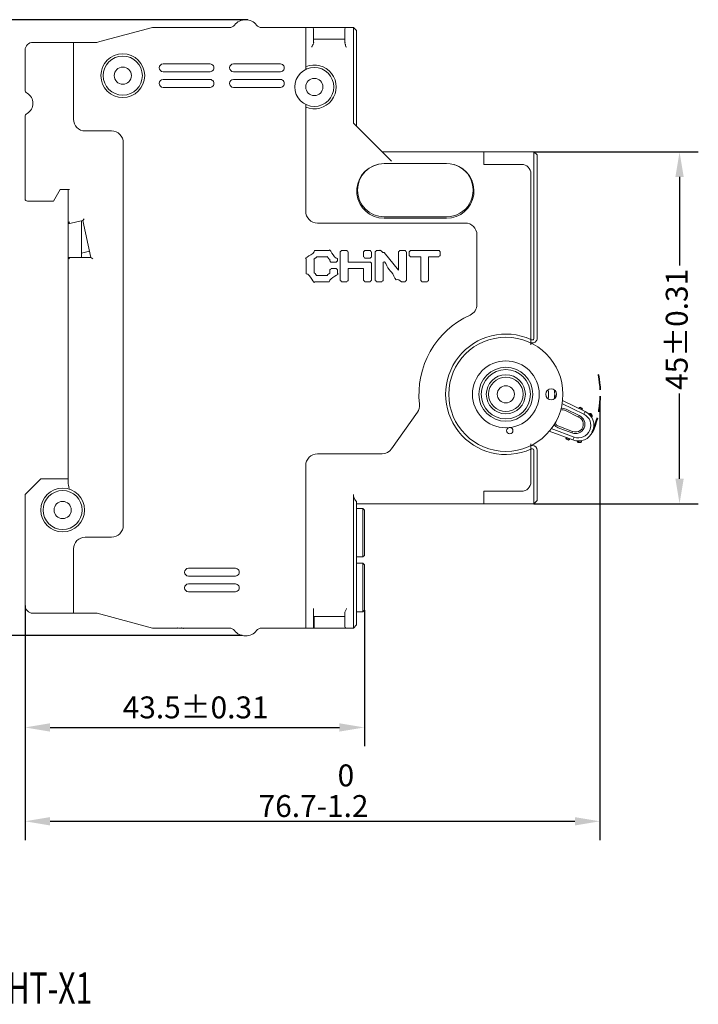
# Model space of a CAD drawing. Extents: x 3198 to 4562, y -1841 to -1600.
# Drawn here: x 3254 to 3362, y -1773 to -1616 of the extents above; entities that cross this region are included whole.
import ezdxf

# ---------------------------------------------------------------- set-up
doc = ezdxf.new("R2010")
doc.units = 0
doc.header["$MEASUREMENT"] = 0
doc.linetypes.add('KM_DASH', pattern=[7, 5, -2])
doc.linetypes.add('KM_SOLID', pattern=[0])
doc.layers.get('0').update_dxf_attribs({"color": 3, "linetype": 'KM_SOLID', "lineweight": 13})
doc.layers.get('DEFPOINTS').update_dxf_attribs({"color": 255, "linetype": 'KM_SOLID', "lineweight": 13})
for name, color, linetype, lineweight in [('0095COMPONENTS6', 255, 'KM_SOLID', 13), ('02095095095PRT095ALL095AXES0', 255, 'KM_SOLID', 13), ('604522901003600363', 2, 'KM_SOLID', 13), ('图层', 7, 'KM_SOLID', 50), ('尺寸线0', 1, 'KM_SOLID', 25)]:
    doc.layers.add(name, color=color, linetype=linetype, lineweight=lineweight)
doc.styles.add('2411', font='Romans.shx', dxfattribs={"width": 1.414, "bigfont": 'hztxt.shx'})
doc.styles.add('国标宋体', font='仿宋_GB2312', dxfattribs={"height": 3.5})
doc.styles.add('标准字', font='romans.shx', dxfattribs={"height": 3.5, "bigfont": 'bzdft.shx'})
doc.dimstyles.new('DS045GB', dxfattribs={"dimtxt": 3.5, "dimasz": 4, "dimexe": 3, "dimexo": 0, "dimtad": 1, "dimdsep": 46, "dimtxsty": '标准字', "dimcen": 2.5, "dimclrd": 5, "dimclre": 5, "dimclrt": 5, "dimaunit": 1, "dimazin": 2, "dimtfac": 0.7, "dimtdec": 3, "dimtmove": 0, "dimatfit": 2, "dimfxl": 0, "dimlwd": 25, "dimlwe": 25, "dimarcsym": 0})

# ---------------------------------------------------------------- blocks, each defined once
blk = doc.blocks.new('KmText167')
at = {"layer": '604522901003600363', "color": 2, "linetype": 'KM_SOLID', "insert": (3249.048202516685, -1767.79944325609), "char_height": 5, "attachment_point": 1, "style": '2411'}
blk.add_mtext('{\\W0.71;SHT-X1}', dxfattribs=at)
blk = doc.blocks.new('KmSimpleDim4')
at = {"layer": 'DEFPOINTS', "color": 0, "linetype": 'KM_SOLID', "lineweight": 0}
for p in [(3346.652747153536, -1676.885362245944), (3254.745798502439, -1709.134535478864), (3346.652747153536, -1743.634535478864)]:
    blk.add_point(p, dxfattribs=at)
at = {"layer": '尺寸线0', "color": 1, "linetype": 'KM_SOLID', "lineweight": 25}
for p, q in [((3346.652747153536, -1676.885362245944), (3346.652747153536, -1746.634535478864)), ((3254.745798502439, -1709.134535478864), (3254.745798502438, -1746.634535478864)), ((3258.745798502438, -1743.634535478864), (3342.652747153536, -1743.634535478864))]:
    blk.add_line(p, q, dxfattribs=at)
at = {"layer": '尺寸线0', "color": 1, "linetype": 'KM_SOLID', "lineweight": 0}
for points in [[(3258.745798502438, -1742.967868812197), (3258.745798502438, -1744.301202145531), (3254.745798502438, -1743.634535478864)], [(3342.652747153536, -1742.967868812197), (3342.652747153536, -1744.301202145531), (3346.652747153536, -1743.634535478864)]]:
    blk.add_solid(points, dxfattribs=at)
at = {"layer": '尺寸线0', "color": 2, "linetype": 'KM_SOLID', "lineweight": 25, "insert": (3300.870798502436, -1738.749850794179), "char_height": 3.5, "attachment_point": 5, "style": '国标宋体'}
blk.add_mtext('76.7\\S 0^ -1.2;', dxfattribs=at)
blk = doc.blocks.new('KmSimpleDim17')
at = {"layer": 'DEFPOINTS', "color": 0, "linetype": 'KM_SOLID', "lineweight": 0}
for p in [(3290.367697078487, -1615.540483553124), (3242.899955359253, -1713.950303056711), (3289.48292676422, -1713.950303056711)]:
    blk.add_point(p, dxfattribs=at)
at = {"layer": '尺寸线0', "color": 1, "linetype": 'KM_SOLID', "lineweight": 25}
for p, q in [((3290.367697078487, -1615.540483553124), (3239.899955359253, -1615.540483553124)), ((3242.899955359253, -1619.540483553124), (3242.899955359253, -1656.878509221084)), ((3242.899955359253, -1709.950303056711), (3242.899955359253, -1672.405536248111)), ((3289.48292676422, -1713.950303056711), (3239.899955359253, -1713.950303056711))]:
    blk.add_line(p, q, dxfattribs=at)
at = {"layer": '尺寸线0', "color": 1, "linetype": 'KM_SOLID', "lineweight": 0}
for points in [[(3242.233288692586, -1619.540483553124), (3243.566622025919, -1619.540483553124), (3242.899955359253, -1615.540483553124)], [(3242.233288692586, -1709.950303056711), (3243.566622025919, -1709.950303056711), (3242.899955359253, -1713.950303056711)]]:
    blk.add_solid(points, dxfattribs=at)
at = {"layer": '尺寸线0', "color": 2, "linetype": 'KM_SOLID', "lineweight": 25, "insert": (3242.899955359253, -1664.642022734597), "char_height": 3.5, "attachment_point": 5, "rotation": 89.99999999999848, "style": '国标宋体'}
blk.add_mtext('79\\S 0^ -1.4;', dxfattribs=at)
blk = doc.blocks.new('KmSimpleDim19')
at = {"layer": 'DEFPOINTS', "color": 0, "linetype": 'KM_SOLID', "lineweight": 0}
for p in [(3254.745798502439, -1709.134535478864), (3308.995798502436, -1709.884535478866), (3308.995798502436, -1728.634535478864)]:
    blk.add_point(p, dxfattribs=at)
at = {"layer": '尺寸线0', "color": 1, "linetype": 'KM_SOLID', "lineweight": 25}
for p, q in [((3254.745798502439, -1709.134535478864), (3254.745798502438, -1731.634535478864)), ((3308.995798502436, -1709.884535478866), (3308.995798502436, -1731.634535478864)), ((3258.745798502438, -1728.634535478864), (3304.995798502436, -1728.634535478864))]:
    blk.add_line(p, q, dxfattribs=at)
at = {"layer": '尺寸线0', "color": 1, "linetype": 'KM_SOLID', "lineweight": 0}
for points in [[(3258.745798502439, -1727.967868812197), (3258.745798502438, -1729.301202145531), (3254.745798502438, -1728.634535478864)], [(3304.995798502436, -1727.967868812198), (3304.995798502436, -1729.301202145531), (3308.995798502436, -1728.634535478864)]]:
    blk.add_solid(points, dxfattribs=at)
at = {"layer": '尺寸线0', "color": 2, "linetype": 'KM_SOLID', "lineweight": 25, "insert": (3282.019916054563, -1725.884535478864), "char_height": 3.5, "attachment_point": 5, "style": '国标宋体'}
blk.add_mtext('43.5±0.31', dxfattribs=at)
blk = doc.blocks.new('KmSimpleDim20')
at = {"layer": 'DEFPOINTS', "color": 0, "linetype": 'KM_SOLID', "lineweight": 0}
for p in [(3336.120798502439, -1636.634535478866), (3336.120798502438, -1692.884535478866), (3359.397921067919, -1692.884535478866)]:
    blk.add_point(p, dxfattribs=at)
at = {"layer": '尺寸线0', "color": 1, "linetype": 'KM_SOLID', "lineweight": 25}
for p, q in [((3336.120798502439, -1636.634535478866), (3362.397921067919, -1636.634535478866)), ((3359.397921067919, -1640.634535478866), (3359.397921067919, -1654.786562505895)), ((3359.397921067919, -1688.884535478866), (3359.397921067919, -1675.23250845184)), ((3336.120798502438, -1692.884535478866), (3362.397921067919, -1692.884535478866))]:
    blk.add_line(p, q, dxfattribs=at)
at = {"layer": '尺寸线0', "color": 1, "linetype": 'KM_SOLID', "lineweight": 0}
for points in [[(3358.731254401252, -1640.634535478866), (3360.064587734585, -1640.634535478866), (3359.397921067919, -1636.634535478866)], [(3358.731254401252, -1688.884535478866), (3360.064587734585, -1688.884535478866), (3359.397921067919, -1692.884535478866)]]:
    blk.add_solid(points, dxfattribs=at)
at = {"layer": '尺寸线0', "color": 2, "linetype": 'KM_SOLID', "lineweight": 25, "insert": (3359.397921067919, -1665.009535478867), "char_height": 3.5, "attachment_point": 5, "rotation": 89.99999999999848, "style": '国标宋体'}
blk.add_mtext('45±0.31', dxfattribs=at)

msp = doc.modelspace()

# ---------------------------------------------------------------- linework, layer by layer
at = {"layer": '0095COMPONENTS6', "color": 255, "linetype": 'KM_SOLID'}
for p, q in [((3266.710484137066, -1619.010182985115), (3275.120798502439, -1616.759535478864)), ((3287.434060810943, -1616.759535478866), (3275.120798502439, -1616.759535478864)), ((3292.557536193943, -1616.759535478866), (3307.245798502441, -1616.759535478866)), ((3299.620798502439, -1616.759535478866), (3299.620798502439, -1623.453033734241)), ((3300.870798502439, -1617.009535478865), (3300.870798502439, -1619.134535478865)), ((3305.870798502439, -1619.134535478865), (3305.870798502439, -1617.009535478865)), ((3307.245798502441, -1616.759535478866), (3307.745798502439, -1617.259535478865)), ((3307.245798502441, -1632.030982088241), (3307.245798502441, -1616.759535478866)), ((3307.745798502439, -1632.530982088241), (3307.745798502439, -1617.259535478865)), ((3255.995798502441, -1619.134535478864), (3266.239253634314, -1619.134535478864)), ((3262.48329850244, -1619.134535478864), (3262.48329850244, -1631.422035478864)), ((3266.710484137066, -1619.010182985115), (3266.239253634314, -1619.134535478864)), ((3305.870798502439, -1618.634535478866), (3300.870798502439, -1618.634535478866)), ((3254.745798502441, -1626.719471969364), (3254.745798502441, -1620.384535478864)), ((3284.32079850244, -1622.572035478865), (3276.82079850244, -1622.572035478865)), ((3295.57079850244, -1622.572035478865), (3288.07079850244, -1622.572035478865)), ((3276.82079850244, -1623.822035478865), (3284.32079850244, -1623.822035478865)), ((3288.07079850244, -1623.822035478865), (3295.57079850244, -1623.822035478865)), ((3284.32079850244, -1625.072035478865), (3276.82079850244, -1625.072035478865)), ((3295.57079850244, -1625.072035478865), (3288.07079850244, -1625.072035478865)), ((3276.82079850244, -1626.322035478865), (3284.32079850244, -1626.322035478865)), ((3288.07079850244, -1626.322035478865), (3295.57079850244, -1626.322035478865)), ((3299.620798502439, -1629.066037223429), (3299.620798502439, -1646.134535478866)), ((3254.745798502441, -1644.134535478864), (3254.745798502441, -1631.049598988302)), ((3264.35829850244, -1633.297035478865), (3268.571794573565, -1633.297035478865)), ((3313.349351893005, -1638.134535478866), (3307.245798502441, -1632.030982088241)), ((3270.446794573565, -1635.172035478865), (3270.446794573561, -1696.347035478865)), ((3336.120798502439, -1636.634535478866), (3311.849351893005, -1636.634535478866)), ((3328.120798502439, -1636.634535478866), (3328.120798502439, -1638.634535478867)), ((3336.120798502439, -1636.634535478866), (3336.620798502441, -1637.134535478867)), ((3336.120798502439, -1666.432973127679), (3336.120798502439, -1636.634535478866)), ((3336.620798502441, -1666.432973127679), (3336.620798502441, -1637.134535478867)), ((3312.15236079844, -1638.509535478866), (3322.15236079844, -1638.509535478866)), ((3334.120798502441, -1638.634535478867), (3328.120798502439, -1638.634535478867)), ((3335.620798502439, -1640.134535478867), (3335.620798502439, -1667.462059540116)), ((3260.370798502441, -1642.634535478864), (3259.288266747688, -1644.509535478864)), ((3260.370798502441, -1642.634535478864), (3261.870798502439, -1642.634535478864)), ((3261.620798502441, -1642.634535478864), (3261.620798502439, -1689.555379281239)), ((3255.120798502439, -1644.509535478864), (3259.288266747688, -1644.509535478864)), ((3261.620798502441, -1648.134535478864), (3263.995798502439, -1647.629713644865)), ((3263.745798502439, -1647.682852785302), (3263.745798502439, -1653.509535478864)), ((3263.995798502439, -1647.629713644865), (3264.188357479939, -1647.33319882199)), ((3263.995798502439, -1647.629713644865), (3265.245593214691, -1653.509535478864)), ((3312.145798502441, -1647.259535478866), (3322.145798502441, -1647.259535478866)), ((3322.15236079844, -1647.009535478866), (3312.15236079844, -1647.009535478866)), ((3261.870798502439, -1647.82581118974), (3261.620798502441, -1648.134535478864)), ((3301.495798502439, -1648.009535478866), (3325.120798502439, -1648.009535478867)), ((3326.995798502438, -1661.010926850554), (3326.995798502439, -1649.884535478867)), ((3301.036247894128, -1652.396036759991), (3303.380463117066, -1652.396036759991)), ((3305.352005135877, -1652.396036759991), (3306.189507848312, -1652.396036759991)), ((3309.077014629316, -1652.396036759991), (3309.914517341751, -1652.396036759991)), ((3310.952007847125, -1652.396036759991), (3311.449651890003, -1652.396036759991)), ((3314.677017340564, -1652.396036759991), (3315.514520053066, -1652.396036759991)), ((3316.364597364, -1652.396036759991), (3320.927109569941, -1652.396036759992)), ((3265.245593214691, -1653.509535478864), (3261.620798502441, -1653.509535478864)), ((3261.620798502441, -1653.509535478864), (3261.870798502439, -1653.759535478864)), ((3265.038061150313, -1652.533173880115), (3263.745798502439, -1652.807852785303)), ((3265.245593214691, -1653.509535478864), (3265.554317503815, -1653.759535478865)), ((3299.708249711941, -1656.105973960679), (3299.708249711941, -1653.685966637054)), ((3300.958302608753, -1653.816018991616), (3300.958302608753, -1655.975921606115)), ((3303.038279008002, -1653.396061851991), (3301.378259748437, -1653.396061851991)), ((3303.458322275004, -1654.064841013052), (3303.458322275004, -1653.816018991616)), ((3304.708289044442, -1653.685966637054), (3304.708289044442, -1654.064841013052)), ((3305.145816171063, -1657.189801000303), (3305.145816171063, -1652.60222572474)), ((3306.395782940503, -1652.60222572474), (3306.395782940503, -1654.271029977803)), ((3308.870739537128, -1653.439814564616), (3308.870739537128, -1652.602225724741)), ((3309.914517341751, -1653.646003529428), (3309.077014629316, -1653.646003529428)), ((3310.12079243394, -1652.602225724804), (3310.12079243394, -1653.439814564616)), ((3310.745818882378, -1657.189801000304), (3310.745818882378, -1652.602225724741)), ((3312.175016744439, -1652.740804690678), (3314.47082837575, -1655.533226836242)), ((3314.47082837575, -1652.602225724804), (3314.47082837575, -1655.533226836242)), ((3315.720709017813, -1652.602225724804), (3315.720709017813, -1657.189801000304)), ((3316.158236144442, -1653.189786759803), (3316.158236144442, -1652.602225724804)), ((3316.364597364, -1653.396061851991), (3318.020827018567, -1653.396061851991)), ((3318.020827018567, -1657.189801000304), (3318.020827018567, -1653.396061851991)), ((3319.270707660629, -1657.189801000304), (3319.270707660629, -1653.396061851991)), ((3320.927109569941, -1653.396061851991), (3319.270707660629, -1653.396061851991)), ((3321.133298534687, -1652.602225724804), (3321.133298534687, -1653.189786759803)), ((3303.458322275004, -1655.975921606115), (3303.458322275004, -1655.502393231616)), ((3304.502013952253, -1654.271029977803), (3303.664511239815, -1654.271029977803)), ((3303.664511239815, -1655.296032012053), (3304.502013952253, -1655.296032012053)), ((3304.708289044442, -1655.502393231616), (3304.708289044442, -1656.105973960679)), ((3309.970844652937, -1654.271029977803), (3306.395782940503, -1654.271029977803)), ((3306.395782940503, -1655.271055069803), (3306.395782940503, -1657.189801000303)), ((3306.395782940503, -1655.271055069803), (3308.870739537128, -1655.271055069805)), ((3308.870739537128, -1657.189801000304), (3308.870739537128, -1655.271055069805)), ((3310.12079243394, -1654.421063886178), (3310.12079243394, -1657.189801000304)), ((3311.995785651814, -1657.189801000304), (3311.995785651814, -1654.258799888866)), ((3301.378259748437, -1656.396051000492), (3303.038279008002, -1656.396051000492)), ((3303.380463117062, -1657.395989965116), (3301.036247894128, -1657.395989965116)), ((3306.189507848312, -1657.395989965116), (3305.352005135877, -1657.395989965116)), ((3309.914517341751, -1657.395989965116), (3309.077014629316, -1657.395989965116)), ((3311.789510559625, -1657.395989965116), (3310.952007847125, -1657.395989965116)), ((3315.514520053066, -1657.395989965116), (3315.01687601019, -1657.395989965116)), ((3319.064518695815, -1657.395989965116), (3318.227015983377, -1657.395989965116)), ((3335.620798502439, -1666.682973127679), (3335.870798502439, -1666.68297312768)), ((3335.620798502439, -1667.182973127679), (3335.870798502439, -1667.182973127679)), ((3340.585156770751, -1676.861362364117), (3344.091496482502, -1678.571850040367)), ((3340.68926425775, -1676.355827125491), (3344.309711370692, -1678.121979488992)), ((3343.273790156438, -1677.616629004992), (3343.328595130817, -1677.504283934805)), ((3343.328595130817, -1677.504283934805), (3343.495745175313, -1677.446743839055)), ((3343.890320481562, -1677.778308806617), (3343.328595130817, -1677.504283934805)), ((3343.83278038575, -1677.611158762118), (3343.495745175313, -1677.446743839055)), ((3343.890320481562, -1677.778308806617), (3343.83278038575, -1677.611158762118)), ((3313.362887757374, -1684.113741019117), (3317.481873192379, -1678.261706221491)), ((3343.257002517999, -1679.01453287668), (3341.174106601688, -1677.998439717242)), ((3343.36138165225, -1678.787291003117), (3341.283716550377, -1677.77374957693)), ((3343.361385081564, -1678.787292676054), (3343.257002517999, -1679.01453287668)), ((3343.890320481562, -1677.778308806617), (3343.835515507188, -1677.890653876742)), ((3344.309711370692, -1678.121979488992), (3344.090491473313, -1678.571359769617)), ((3344.927323828564, -1678.547161181617), (3345.010862387875, -1678.458237965742)), ((3345.010862387875, -1678.458237965742), (3345.191813344187, -1678.456920026429)), ((3345.435367990876, -1678.919184318492), (3345.328214139441, -1679.033245000681)), ((3345.435367990876, -1678.919184318492), (3345.445703102314, -1678.760555054992)), ((3340.01255648225, -1680.737920129305), (3342.179011075752, -1681.544434030305)), ((3340.099777076315, -1680.503628499117), (3342.271679586562, -1681.312170515804)), ((3342.350724658751, -1682.690067229992), (3338.573767180749, -1681.284005585117)), ((3342.526213802255, -1682.221874095804), (3338.869310577562, -1680.860505482742)), ((3341.226926020127, -1682.40508741743), (3341.270536317124, -1682.287941602304)), ((3342.179008230065, -1681.544432970867), (3342.271679586562, -1681.312170515804)), ((3342.350724658751, -1682.690067229992), (3342.525165846875, -1682.221483969617)), ((3335.620798502439, -1683.307011417617), (3335.620798502439, -1689.384535478867)), ((3335.870798502439, -1683.586097829992), (3335.620798502439, -1683.586097829992)), ((3341.226926020127, -1682.40508741743), (3341.300461538187, -1682.565843529554)), ((3341.226926020127, -1682.40508741743), (3341.812655095564, -1682.623138902555)), ((3341.300461538187, -1682.565843529554), (3341.651898983439, -1682.696674420617)), ((3341.812655095564, -1682.623138902555), (3341.651898983439, -1682.696674420617)), ((3341.856265392562, -1682.505993087429), (3341.812655095564, -1682.623138902555)), ((3343.07764855725, -1682.966226890117), (3343.084484065001, -1682.844410203867)), ((3343.07764855725, -1682.966226890117), (3343.201427680126, -1683.098225807929)), ((3343.704204507187, -1682.95601960643), (3343.596409334752, -1683.072853927429)), ((3343.712972326377, -1682.799766886617), (3343.704204507187, -1682.95601960643)), ((3301.495798502439, -1684.909535478866), (3311.829610091127, -1684.909535478866)), ((3335.870798502439, -1684.086097829992), (3335.620798502439, -1684.086097829991)), ((3336.120798502438, -1692.884535478867), (3336.120798502438, -1684.336097829992)), ((3336.620798502439, -1692.384535478867), (3336.620798502439, -1684.336097829992)), ((3299.620798502439, -1686.784535478866), (3299.620798502436, -1712.759535478866)), ((3257.245798502439, -1688.884535478864), (3254.745798502439, -1691.384535478864)), ((3261.620798502439, -1688.884535478864), (3257.245798502439, -1688.884535478864)), ((3254.745798502439, -1691.384535478864), (3254.745798502439, -1709.134535478864)), ((3307.245798502439, -1712.759535478866), (3307.245798502439, -1691.384535478866)), ((3334.120798502439, -1690.884535478867), (3328.120798502439, -1690.884535478867)), ((3328.120798502439, -1692.884535478866), (3328.120798502439, -1690.884535478867)), ((3307.745798502439, -1692.502569467616), (3307.745798502436, -1712.259535478866)), ((3307.745798502439, -1692.884535478866), (3336.120798502438, -1692.884535478867)), ((3336.120798502438, -1692.884535478867), (3336.620798502439, -1692.384535478867)), ((3307.745798502439, -1693.634535478866), (3308.745798502439, -1693.634535478866)), ((3308.745798502439, -1693.634535478866), (3308.745798502439, -1701.384535478866)), ((3308.995798529188, -1693.884535505554), (3308.745798531001, -1693.634535507428)), ((3308.995798502439, -1693.884535479991), (3308.995798502436, -1701.134535478866)), ((3268.571794573561, -1698.222035478865), (3264.358298502437, -1698.222035478865)), ((3262.483298502437, -1700.097035478865), (3262.483298502437, -1710.384535478864)), ((3308.995798502436, -1701.134535478866), (3308.745798502439, -1701.384535478866)), ((3307.745798502436, -1701.384535478866), (3308.745798502439, -1701.384535478866)), ((3307.745798502436, -1702.384535478866), (3308.745798502439, -1702.384535478866)), ((3308.745798502439, -1702.384535478866), (3308.745798502439, -1710.134535478866)), ((3308.995798529188, -1702.634535505554), (3308.745798531001, -1702.384535507428)), ((3308.995798502436, -1702.634535480116), (3308.995798502436, -1709.884535478866)), ((3288.370798502436, -1703.197035478865), (3280.870798502436, -1703.197035478865)), ((3280.870798502436, -1704.447035478865), (3288.370798502436, -1704.447035478865)), ((3288.370798502436, -1705.697035478865), (3280.870798502436, -1705.697035478865)), ((3280.870798502436, -1706.947035478865), (3288.370798502436, -1706.947035478865)), ((3255.995798502439, -1710.384535478864), (3266.245798502439, -1710.384535478865)), ((3266.245798502439, -1710.384535478865), (3275.121811263627, -1712.759535478864)), ((3300.870798502436, -1712.759535478866), (3300.870798502436, -1709.634535478866)), ((3305.870798502436, -1710.384535478866), (3305.870798502436, -1712.509535478866)), ((3307.745798502436, -1710.134535478866), (3308.745798502439, -1710.134535478866)), ((3308.995798502436, -1709.884535478866), (3308.745798502439, -1710.134535478866)), ((3300.870798502436, -1710.884535478866), (3305.870798502436, -1710.884535478866)), ((3300.995798502439, -1712.759535478866), (3300.995798502439, -1710.884535478866)), ((3307.245798502439, -1712.759535478866), (3307.745798502436, -1712.259535478866)), ((3279.121811263623, -1712.759535478864), (3275.121811263627, -1712.759535478864)), ((3279.746805381874, -1712.75326977524), (3279.496811263627, -1712.75326977524)), ((3287.43406081094, -1712.759535478865), (3279.496811263627, -1712.759535478864)), ((3292.557536193939, -1712.759535478866), (3307.245798502439, -1712.759535478866))]:
    msp.add_line(p, q, dxfattribs=at)
at = {"layer": '0095COMPONENTS6', "color": 255, "linetype": 'KM_SOLID', "lineweight": 13}
for p, q in [((3307.245798502461, -1691.384535478835), (3307.253021412449, -1691.531561189327)), ((3307.253021412449, -1691.531561189327), (3307.274620581849, -1691.677170961856)), ((3307.274620581849, -1691.677170961856), (3307.310387998853, -1691.819962494712)), ((3307.310387998853, -1691.819962494712), (3307.35997920368, -1691.958560627377)), ((3307.35997920368, -1691.958560627377), (3307.422916605921, -1692.091630584067)), ((3307.422916605921, -1692.091630584067), (3307.498594083986, -1692.217890828357)), ((3307.498594083986, -1692.217890828357), (3307.586282822392, -1692.336125405074)), ((3307.586282822392, -1692.336125405074), (3307.685138330653, -1692.445195650608)), ((3307.685138330653, -1692.445195650608), (3307.745798502466, -1692.502569467611))]:
    msp.add_line(p, q, dxfattribs=at)
at = {"layer": '0095COMPONENTS6', "color": 255, "linetype": 'KM_SOLID'}
for centre, radius in [((3270.370798502441, -1624.447035478864), 3.499869232625001), ((3270.370798502441, -1624.447035478864), 3.1248147999375), ((3270.370798502441, -1624.447035478864), 1.375), ((3300.995798502441, -1626.259535478866), 3.125), ((3300.995798502441, -1626.259535478866), 1.375), ((3331.620798502441, -1675.384535478866), 9.125), ((3331.620798502441, -1675.384535478866), 4.3125), ((3331.620798502441, -1675.384535478866), 3.937427079), ((3331.620798502441, -1675.384535478866), 3.125020183625), ((3331.620798502441, -1675.384535478866), 2.75), ((3331.620798502441, -1675.384535478866), 1.375), ((3338.870798502438, -1675.384535478867), 0.875), ((3260.745798502438, -1693.884535478864), 3.499869232625001), ((3260.745798502438, -1693.884535478864), 3.125), ((3260.745798502438, -1693.884535478864), 1.375)]:
    msp.add_circle(centre, radius, dxfattribs=at)
for centre, radius, start, end in [((3289.995798502439, -1617.759535478865), 2.25, 37.97987244489892, 142.0201275550983), ((3287.434060810943, -1615.759535478865), 1, 269.9999999999983, 322.0201275550979), ((3292.557536193943, -1615.759535478865), 1, 217.979872444899, 269.9999999999983), ((3300.620798502439, -1617.009535478865), 0.25, 0, 89.99999999999855), ((3306.120798502439, -1617.009535478865), 0.25, 89.99999999999855, 179.9999999998984), ((3255.995798502441, -1620.384535478864), 1.25, 89.99999999999855, 179.9999999999986), ((3276.82079850244, -1623.197035478865), 0.625, 89.99999999999855, 269.9999999999983), ((3284.32079850244, -1623.197035478865), 0.625, 269.9999999999983, 89.99999999999848), ((3288.07079850244, -1623.197035478865), 0.625, 89.99999999999855, 269.9999999999983), ((3295.57079850244, -1623.197035478865), 0.625, 269.9999999999983, 89.99999999999848), ((3300.995798502441, -1626.259535478866), 3.5002601963125, 246.8694231190983, 113.1305768808991), ((3276.82079850244, -1625.697035478865), 0.625, 89.99999999999855, 269.9999999999983), ((3284.32079850244, -1625.697035478865), 0.625, 269.9999999999983, 89.99999999999848), ((3288.07079850244, -1625.697035478865), 0.625, 89.99999999999855, 269.9999999999983), ((3295.57079850244, -1625.697035478865), 0.625, 269.9999999999983, 89.99999999999848), ((3255.370798502441, -1626.719471969364), 0.625, 179.9999999999986, 239.9999999999984), ((3254.120798502441, -1628.884535478864), 1.875, 299.9999999999983, 59.99999999999847), ((3255.370798502441, -1631.049598988302), 0.625, 119.9999999999988, 179.9999999999986), ((3264.35829850244, -1631.422035478865), 1.875, 179.9999999999986, 269.9999999999983), ((3268.571794573565, -1635.172035478865), 1.875, 0, 89.99999999999855), ((3312.145798502441, -1642.884535478866), 4.375, 101.8098947755986, 269.9999999999983), ((3312.15236079844, -1642.759535478866), 4.25, 89.99999999999855, 269.9999999999983), ((3322.145798502441, -1642.884535478866), 4.375, 269.9999999999983, 74.27176747029874), ((3322.15236079844, -1642.759535478866), 4.25, 269.9999999999983, 89.99999999999848), ((3334.120798502441, -1640.134535478867), 1.5, 0, 89.99999999999855), ((3255.120798502439, -1644.134535478864), 0.375, 179.9999999999986, 269.9999999999983), ((3301.495798502439, -1646.134535478866), 1.875, 179.9999999999986, 269.9999999999983), ((3325.120798502439, -1649.884535478867), 1.875, 0, 89.99999999999855), ((3325.120798502438, -1661.010926850554), 1.875, 294.3333240357981, 0), ((3331.620798502441, -1675.384535478866), 13.9, 114.3333240357985, 186.5445431739984), ((3331.6206676935, -1675.384619581742), 9.624986937, 65.4433745091985, 294.5570416230985), ((3335.870798502439, -1666.432973127679), 0.25, 269.9999999999983, 0), ((3335.870798502439, -1666.432973127679), 0.75, 269.9999999999983, 0), ((3331.620798502441, -1675.384535478866), 6.8124996929375, 353.9833437660981, 6.048292538898516), ((3331.620798502441, -1675.384535478866), 7.8125, 354.8522177063986, 5.148013440298081), ((3339.933170520004, -1675.43066238293), 0.5, 179.6820582870982, 232.1009000678984), ((3315.948595526126, -1677.182500681241), 1.875, 324.8599999999977, 6.54454317399847), ((3340.626056858191, -1679.12189041868), 1.5, 63.9956237856985, 97.80972176319838), ((3340.626056858191, -1679.12189041868), 1.25, 63.9956237856985, 101.8247667744985), ((3342.76434082625, -1680.163352981304), 1.4999991930625, 247.0317984483987, 66.54511573809884), ((3342.76434082625, -1680.163352981304), 1.2499997949375, 246.7883124575988, 66.78833984519882), ((3343.223868580126, -1680.360416282492), 2.487901494125, 249.4542013803986, 64.12245092239897), ((3343.223868580126, -1680.360416282492), 1.987901494125, 249.4545310919989, 64.12212121089895), ((3343.223868580126, -1680.360416282492), 2.737901494125, 35.75627116959853, 44.04627593899842), ((3340.535880046562, -1679.332170348242), 1.5, 215.8060572480981, 249.5810285170982), ((3340.535880046562, -1679.332170348242), 1.25, 211.8259471751989, 249.5810285170982), ((3335.870798502439, -1684.336097829992), 0.75, 0, 89.99999999999855), ((3343.223868580126, -1680.360416282492), 2.737901494125, 269.5303763637984, 277.8203811332987), ((3301.495798502439, -1686.784535478866), 1.875, 89.99999999999855, 179.9999999999986), ((3311.829610091127, -1683.034535478866), 1.875, 269.9999999999983, 324.8599999999977), ((3335.870798502439, -1684.336097829992), 0.25, 0, 89.99999999999855), ((3334.120798502439, -1689.384535478867), 1.5, 269.9999999999983, 0), ((3268.571794573561, -1696.347035478865), 1.875, 269.9999999999983, 0), ((3264.358298502437, -1700.097035478865), 1.875, 89.99999999999855, 179.9999999999986), ((3280.870798502436, -1703.822035478865), 0.625, 89.99999999999855, 269.9999999999983), ((3288.370798502436, -1703.822035478865), 0.625, 269.9999999999983, 89.99999999999848), ((3280.870798502436, -1706.322035478865), 0.625, 89.99999999999855, 269.9999999999983), ((3288.370798502436, -1706.322035478865), 0.625, 269.9999999999983, 89.99999999999848), ((3255.995798502439, -1709.134535478864), 1.25, 179.9999999999986, 269.9999999999983), ((3287.43406081094, -1713.759535478865), 1, 37.9798724420985, 90.00000000029857), ((3289.995798502439, -1711.759535478866), 2.25, 217.9798724460982, 322.0201275536985), ((3292.557536193939, -1713.759535478866), 1, 89.99999999969857, 142.0201275584988), ((3306.120798502438, -1712.509535478866), 0.25, 180.0000000004984, 269.9999999999983)]:
    msp.add_arc(centre, radius, start, end, dxfattribs=at)
for points, start_tangent, end_tangent in [([(3300.870798502439, -1619.134535478865), (3300.844628148878, -1619.312406957804), (3300.784109108879, -1619.499711667928), (3300.620798502439, -1619.884535478866)], (1, 0), (0.9128709291711642, -0.4082482904730592)), ([(3306.120798502439, -1619.884535478866), (3305.957487785754, -1619.499711367429), (3305.896968982002, -1619.312407041178), (3305.870798502439, -1619.134535478865)], (-0.9128709291831157, -0.408248290446335), (-1, 0)), ([(3301.036247894128, -1652.396036759991), (3299.708249711941, -1653.685966637054)], (0, -1), (1, 0)), ([(3304.708289044442, -1653.685966637054), (3303.380463117066, -1652.396036759991)], (-1, 0), (0, -1)), ([(3305.145816171063, -1652.60222572474), (3305.352005135877, -1652.396036759991)], (-1, 0), (0, 1)), ([(3306.189507848312, -1652.396036759991), (3306.395782940503, -1652.60222572474)], (0, 1), (1, 0)), ([(3308.870739537128, -1652.602225724741), (3309.077014629316, -1652.396036759991)], (-1, 0), (0, 1)), ([(3309.914517341751, -1652.396036759991), (3310.12079243394, -1652.602225724804)], (0, 1), (1, 0)), ([(3310.745818882378, -1652.602225724741), (3310.952007847125, -1652.396036759991)], (-1, 0), (0, 1)), ([(3311.449651890003, -1652.396036759991), (3312.175016744439, -1652.740804690678)], (0, 1), (0.7724151157460716, 0.6351180118426677)), ([(3314.47082837575, -1652.602225724804), (3314.677017340564, -1652.396036759991)], (-1, 0), (0, 1)), ([(3315.514520053066, -1652.396036759991), (3315.720709017813, -1652.602225724804)], (0, 1), (1, 0)), ([(3316.158236144442, -1652.602225724804), (3316.364597364, -1652.396036759991)], (-1, 0), (0, 1)), ([(3320.927109569941, -1652.396036759992), (3321.133298534687, -1652.602225724804)], (0, 1), (1, 0)), ([(3300.958302608753, -1653.816018991616), (3301.378259748437, -1653.396061851991)], (-1, 0), (0, 1)), ([(3303.038279008002, -1653.396061851991), (3303.458322275004, -1653.816018991616)], (0, 1), (1, 0)), ([(3309.077014629316, -1653.646003529428), (3308.870739537128, -1653.439814564616)], (0, -1), (-1, 0)), ([(3310.12079243394, -1653.439814564616), (3309.914517341751, -1653.646003529428)], (1, 0), (0, -1)), ([(3314.291511155816, -1657.051308161866), (3313.530413535691, -1656.12542503774), (3312.765159981691, -1655.194598525054), (3311.995785651814, -1654.258799888866)], (-0.7722595708178015, -0.6353071346052279), (-0.7724711961378988, -0.6350498020921539)), ([(3316.364597364, -1653.396061851991), (3316.158236144442, -1653.189786759803)], (0, -1), (-1, 0)), ([(3321.133298534687, -1653.189786759803), (3320.927109569941, -1653.396061851991)], (1, 0), (0, -1)), ([(3303.664511239815, -1655.296032012053), (3303.458322275004, -1655.502393231616)], (0, -1), (1, 0)), ([(3303.458322275004, -1654.064841013052), (3303.664511239815, -1654.271029977803)], (1, 0), (0, 1)), ([(3304.502013952253, -1654.271029977803), (3304.708289044442, -1654.064841013052)], (0, 1), (-1, 0)), ([(3304.708289044442, -1655.502393231616), (3304.502013952253, -1655.296032012053)], (-1, 0), (0, -1)), ([(3309.970844652937, -1654.271029977803), (3310.12079243394, -1654.421063886178)], (0, 1), (1, 0)), ([(3299.708249711941, -1656.105973960679), (3301.036247894128, -1657.395989965116)], (1, 0), (0, 1)), ([(3301.378259748437, -1656.396051000492), (3300.958302608753, -1655.975921606115)], (0, -1), (-1, 0)), ([(3303.458322275004, -1655.975921606115), (3303.038279008002, -1656.396051000492)], (1, 0), (0, -1)), ([(3303.380463117062, -1657.395989965116), (3304.708289044442, -1656.105973960679)], (0, 1), (-1, 0)), ([(3305.352005135877, -1657.395989965116), (3305.145816171063, -1657.189801000303)], (0, -1), (-1, 0)), ([(3306.395782940503, -1657.189801000303), (3306.189507848312, -1657.395989965116)], (1, 0), (0, -1)), ([(3309.077014629316, -1657.395989965116), (3308.870739537128, -1657.189801000304)], (0, -1), (-1, 0)), ([(3310.12079243394, -1657.189801000304), (3309.914517341751, -1657.395989965116)], (1, 0), (0, -1)), ([(3310.952007847125, -1657.395989965116), (3310.745818882378, -1657.189801000304)], (0, -1), (-1, 0)), ([(3311.995785651814, -1657.189801000304), (3311.789510559625, -1657.395989965116)], (1, 0), (0, -1)), ([(3315.01687601019, -1657.395989965116), (3314.291511155816, -1657.051308161866)], (0, -1), (-0.7722595707651074, -0.6353071346692812)), ([(3315.720709017813, -1657.189801000304), (3315.514520053066, -1657.395989965116)], (1, 0), (0, -1)), ([(3318.227015983377, -1657.395989965116), (3318.020827018567, -1657.189801000304)], (0, -1), (-1, 0)), ([(3319.270707660629, -1657.189801000304), (3319.064518695815, -1657.395989965116)], (1, 0), (0, -1)), ([(3345.363949604564, -1678.835792966618), (3345.314386896314, -1678.779377435805), (3345.257275263939, -1678.715901012742), (3345.197067281066, -1678.650527641304), (3345.167293701876, -1678.618796527367), (3345.138554992313, -1678.588544736993), (3345.111468124187, -1678.560368514618), (3345.086624440562, -1678.534808620618), (3345.064574251375, -1678.51231728093), (3345.045841767, -1678.493324220867), (3345.037843669375, -1678.485247986868), (3345.030813353125, -1678.47816966643), (3345.024792556687, -1678.472127530242), (3345.019820854563, -1678.467157024242), (3345.015923161936, -1678.463274456992), (3345.013118311315, -1678.460488196492), (3345.012131580812, -1678.459508788368), (3345.011425115627, -1678.458806585305), (3345.011001267438, -1678.458382630117), (3345.010862387875, -1678.458237965742)], (-0.7550401265896604, -0.6556785853140773), (-0.7288291380362487, 0.6846956167154415)), ([(3345.435367990876, -1678.919184318492), (3345.435067038066, -1678.918835684368), (3345.434179546688, -1678.917782022243), (3345.432709051127, -1678.91603246693), (3345.430659085814, -1678.913596152993), (3345.428033185001, -1678.910482215117), (3345.424834883068, -1678.906699788117), (3345.416743567314, -1678.897173611617), (3345.406482389999, -1678.885153506742), (3345.394175342562, -1678.870799704492), (3345.379947959878, -1678.85427546918), (3345.363949604564, -1678.835792966618)], (0.7288291377315218, -0.6846956170398104), (-0.7550401264963104, -0.6556785854215735)), ([(3343.07764855725, -1682.966226890117), (3343.078028999749, -1682.966232415492), (3343.07916524225, -1682.966263631055), (3343.08105103725, -1682.96631789743), (3343.083680137563, -1682.966392574992), (3343.087046295686, -1682.966485024304), (3343.091143264375, -1682.966592605742), (3343.101502746, -1682.966842852805), (3343.114660365187, -1682.967128446117), (3343.130470019687, -1682.96744071568), (3343.148783400126, -1682.967771277304), (3343.169441193311, -1682.968108403742), (3343.216923301812, -1682.96868572693), (3343.271080257628, -1682.968925928179), (3343.32981723925, -1682.968698860367), (3343.390874553938, -1682.967960540367), (3343.451912289253, -1682.966726802492), (3343.510600360374, -1682.965053659304), (3343.564716000816, -1682.963056574117), (3343.612194292311, -1682.960932373679), (3343.632867624063, -1682.959919044868), (3343.65120826969, -1682.958986484054), (3343.667053224939, -1682.95815191193), (3343.680249999625, -1682.957428828555), (3343.690648144688, -1682.956831020679), (3343.694762565125, -1682.95658506843), (3343.698144090567, -1682.956378862492), (3343.700785884252, -1682.956215808054), (3343.702681109437, -1682.956099310367), (3343.703822929316, -1682.956032774742), (3343.704204507187, -1682.95601960643)], (-0.9984293700025353, 0.05602493298827495), (0.9984293699854905, -0.05602493329203404)), ([(3261.870798502439, -1690.384535478864), (3261.707201219939, -1689.96126585999), (3261.646833989502, -1689.754149705803), (3261.620798502439, -1689.555379281239)], (-0.9258200997725192, -0.3779644730093066), (-1, 0)), ([(3305.870798502436, -1710.384535478866), (3305.896990196125, -1710.206598733992), (3305.957506798311, -1710.019314642741), (3306.120798502438, -1709.634535478866)], (-1, 0), (-0.9128709291842996, 0.4082482904436877)), ([(3279.121811263623, -1712.759535478864), (3279.29915493419, -1712.756077257991), (3279.496811263627, -1712.75326977524)], (0, 1), (0, 1)), ([(3279.746805381874, -1712.75326977524), (3279.934298379625, -1712.756966542428), (3280.121811263627, -1712.75953544574)], (3.119501557722284e-07, 0.9999999999999514), (2.253089995451345e-05, 0.9999999997461794))]:
    msp.add_spline(points, degree=3, dxfattribs=dict(at, start_tangent=start_tangent, end_tangent=end_tangent))
at = {"layer": '02095095095PRT095ALL095AXES0', "color": 255, "linetype": 'KM_SOLID'}
for centre, radius in [((3331.620798502441, -1675.384535478866), 5.34375), ((3332.252800998374, -1681.204269445929), 0.5102)]:
    msp.add_circle(centre, radius, dxfattribs=at)
at = {"layer": '图层', "linetype": 'KM_DASH', "lineweight": 35, "ltscale": 0.5}
msp.add_arc((3331.620798502436, -1675.384535478869), 15.106685977875, 336.1072044494992, 14.11358870664838, dxfattribs=at)

# ---------------------------------------------------------------- block references
msp.add_blockref('KmText167', (0, 0))

# ---------------------------------------------------------------- dimensions: what is measured, and where the dimension line sits
at = {"layer": '尺寸线0', "color": 1, "linetype": 'KM_SOLID', "lineweight": 25}
for base, p1, p2, text, override, picture, middle in [((3242.899955359253, -1713.950303056711), (3290.367697078487, -1615.540483553124), (3289.48292676422, -1713.950303056711), '79\\S 0^ -1.4;', {"dimtxt": 5, "dimgap": 1, "dimtxsty": '国标宋体', "dimclrd": 1, "dimclre": 1, "dimclrt": 2, "dimtol": 1, "dimtm": -1.4}, 'KmSimpleDim17', (3242.899955359253, -1664.642022734597)), ((3359.397921067919, -1692.884535478866), (3336.120798502439, -1636.634535478866), (3336.120798502438, -1692.884535478866), '45±0.31', {"dimtxt": 5, "dimgap": 1, "dimpost": '<>0.31', "dimtxsty": '国标宋体', "dimclrd": 1, "dimclre": 1, "dimclrt": 2, "dimtol": 1, "dimtm": 1e-08}, 'KmSimpleDim20', (3359.397921067919, -1665.009535478867))]:
    dim = msp.add_linear_dim(base=base, p1=p1, p2=p2, angle=90, text=text, dimstyle='DS045GB', override=override, dxfattribs=at)
    dim.commit()
    dim.dimension.update_dxf_attribs({"geometry": picture, "text_midpoint": middle, "dimtype": 160, "text_rotation": 89.99999999999848})
for base, p2, text, override, picture, middle in [((3346.652747153536, -1743.634535478864), (3346.652747153536, -1676.885362245944), '76.7\\S 0^ -1.2;', {"dimtxt": 5, "dimgap": 1, "dimtxsty": '国标宋体', "dimclrd": 1, "dimclre": 1, "dimclrt": 2, "dimtol": 1, "dimtm": -1.2}, 'KmSimpleDim4', (3300.870798502436, -1743.634535478864)), ((3308.995798502436, -1728.634535478864), (3308.995798502436, -1709.884535478866), '43.5±0.31', {"dimtxt": 5, "dimgap": 1, "dimpost": '<>', "dimtxsty": '国标宋体', "dimclrd": 1, "dimclre": 1, "dimclrt": 2, "dimtol": 1, "dimtm": 1e-08}, 'KmSimpleDim19', (3282.019916054562, -1728.634535478864))]:
    dim = msp.add_linear_dim(base=base, p1=(3254.745798502439, -1709.134535478864), p2=p2, angle=179.9999999999998, text=text, dimstyle='DS045GB', override=override, dxfattribs=at)
    dim.commit()
    dim.dimension.update_dxf_attribs({"geometry": picture, "text_midpoint": middle, "dimtype": 160})

doc.saveas('drawing.dxf')
